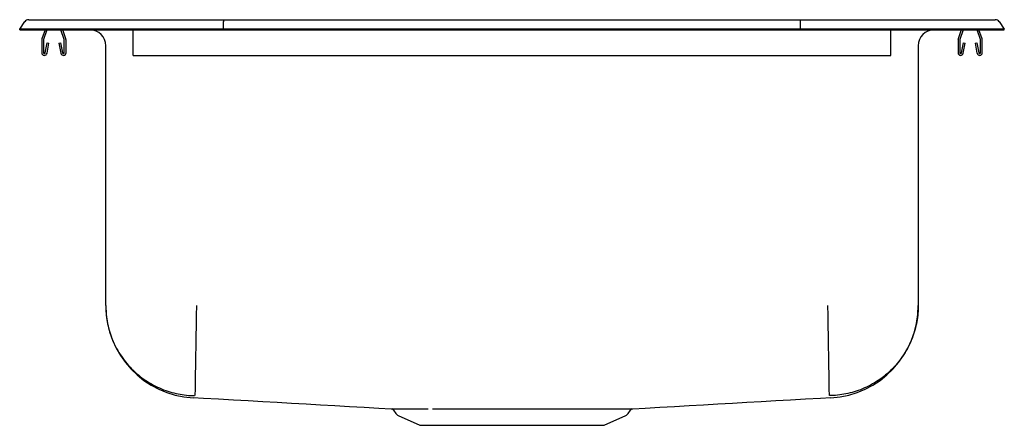
# Model space of a CAD drawing. Extents: x -9.7 to 9.8, y -4 to 4.
import ezdxf

# ---------------------------------------------------------------- set-up
doc = ezdxf.new("R2010")
doc.units = 0
doc.header["$MEASUREMENT"] = 0
doc.layers.get('0').update_dxf_attribs({"linetype": 'CONTINUOUS'})

msp = doc.modelspace()

# ---------------------------------------------------------------- linework, layer by layer
at = {"color": 7, "linetype": 'CONTINUOUS'}
for p, q in [((-9.75, 3.827), (-9.646, 3.975)), ((-9.572, 4.013), (-9.416, 4.013)), ((-9.416, 4.013), (-9.232, 4.013)), ((-9.232, 4.013), (-5.711, 4.013)), ((-5.715, 3.827), (-5.713, 3.975)), ((-5.711, 4.013), (5.711, 4.013)), ((5.711, 4.013), (9.232, 4.013)), ((5.715, 3.827), (5.713, 3.975)), ((9.232, 4.013), (9.416, 4.013)), ((9.416, 4.013), (9.572, 4.013)), ((9.646, 3.975), (9.75, 3.827)), ((-9.75, 3.811), (-9.75, 3.827)), ((-9.594, 3.827), (-9.75, 3.827)), ((-9.75, 3.811), (-9.594, 3.811)), ((-9.24, 3.827), (-9.594, 3.827)), ((-9.594, 3.811), (-9.24, 3.811)), ((-9.248, 3.811), (-9.309, 3.635)), ((-9.211, 3.811), (-9.276, 3.623)), ((-5.715, 3.827), (-9.24, 3.827)), ((-9.24, 3.811), (-5.715, 3.811)), ((-8.869, 3.623), (-8.934, 3.811)), ((-8.836, 3.635), (-8.897, 3.811)), ((-8.359, 3.811), (-7.5, 3.811)), ((-8.359, 3.811), (-8.359, 3.811)), ((-7.5, 3.635), (-7.5, 3.811)), ((-5.715, 3.811), (-5.715, 3.827)), ((5.715, 3.827), (-5.715, 3.827)), ((-5.715, 3.811), (5.715, 3.811)), ((5.715, 3.811), (5.715, 3.827)), ((9.24, 3.827), (5.715, 3.827)), ((5.715, 3.811), (9.24, 3.811)), ((7.5, 3.811), (8.359, 3.811)), ((7.5, 3.635), (7.5, 3.811)), ((8.359, 3.811), (8.359, 3.811)), ((8.897, 3.811), (8.836, 3.635)), ((8.934, 3.811), (8.869, 3.623)), ((9.276, 3.623), (9.211, 3.811)), ((9.594, 3.827), (9.24, 3.827)), ((9.24, 3.811), (9.594, 3.811)), ((9.309, 3.635), (9.248, 3.811)), ((9.75, 3.827), (9.594, 3.827)), ((9.594, 3.811), (9.75, 3.811)), ((9.75, 3.811), (9.75, 3.827)), ((-9.312, 3.613), (-9.312, 3.359)), ((-9.277, 3.613), (-9.277, 3.359)), ((-9.244, 3.356), (-9.206, 3.554)), ((-9.209, 3.35), (-9.172, 3.548)), ((-9.206, 3.554), (-9.172, 3.548)), ((-8.973, 3.548), (-8.939, 3.554)), ((-8.973, 3.548), (-8.936, 3.35)), ((-8.939, 3.554), (-8.901, 3.356)), ((-8.867, 3.359), (-8.867, 3.613)), ((-8.832, 3.359), (-8.832, 3.613)), ((-7.5, 3.613), (-7.5, 3.635)), ((-7.5, 3.359), (-7.5, 3.613)), ((7.5, 3.613), (7.5, 3.635)), ((7.5, 3.359), (7.5, 3.613)), ((8.833, 3.613), (8.833, 3.359)), ((8.867, 3.613), (8.867, 3.359)), ((8.901, 3.356), (8.939, 3.554)), ((8.936, 3.35), (8.973, 3.548)), ((8.939, 3.554), (8.973, 3.548)), ((9.172, 3.548), (9.206, 3.554)), ((9.172, 3.548), (9.209, 3.35)), ((9.206, 3.554), (9.244, 3.356)), ((9.277, 3.359), (9.277, 3.613)), ((9.312, 3.359), (9.312, 3.613)), ((-8.046, -1.642), (-8.046, 3.499)), ((-7.5, 3.307), (-7.5, 3.359)), ((7.5, 3.307), (7.5, 3.359)), ((8.046, 3.499), (8.046, -1.642)), ((-7.5, 3.307), (7.5, 3.307)), ((-2.344, -3.713), (-2.298, -3.78)), ((-2.254, -3.817), (-1.823, -4.013)), ((1.823, -4.013), (2.254, -3.817)), ((2.298, -3.78), (2.344, -3.713)), ((-1.823, -4.013), (1.823, -4.013))]:
    msp.add_line(p, q, dxfattribs=at)
at = {"color": 7, "linetype": 'CONTINUOUS', "flags": 128}
for points in [[(-6.313, -3.463), (-6.111, -3.474), (-5.812, -3.491), (-5.517, -3.507), (-5.225, -3.524), (-4.936, -3.54), (-4.649, -3.557), (-4.364, -3.573), (-4.079, -3.59), (-3.794, -3.606), (-3.508, -3.623), (-3.22, -3.639), (-2.93, -3.656), (-2.637, -3.672), (-2.391, -3.686)], [(2.391, -3.686), (2.637, -3.672), (2.93, -3.656), (3.22, -3.639), (3.508, -3.623), (3.794, -3.606), (4.079, -3.59), (4.364, -3.573), (4.649, -3.557), (4.936, -3.54), (5.225, -3.524), (5.517, -3.507), (5.812, -3.491), (6.111, -3.474), (6.313, -3.463)]]:
    msp.add_lwpolyline(points, dxfattribs=at)
at = {"color": 7, "linetype": 'CONTINUOUS'}
for centre, radius, start, end in [((-9.572, 3.922), 0.091, 90, 144.8622), ((9.572, 3.922), 0.091, 35.1378, 90), ((-8.359, 3.499), 0.313, 0, 90), ((8.359, 3.499), 0.313, 90, 180), ((-9.245, 3.613), 0.067, 161, 180), ((-9.245, 3.613), 0.032, 161, 180), ((-8.899, 3.613), 0.032, 360, 19), ((-8.899, 3.613), 0.067, 360, 19), ((8.899, 3.613), 0.067, 161, 180), ((8.899, 3.613), 0.032, 161, 180), ((9.245, 3.613), 0.032, 360, 19), ((9.245, 3.613), 0.067, 360, 19), ((-9.26, 3.359), 0.052, 180, 349.2013), ((-9.26, 3.359), 0.017, 180, 349.2013), ((-8.884, 3.359), 0.052, 190.7987, 0), ((-8.884, 3.359), 0.017, 190.7987, 0), ((8.885, 3.359), 0.052, 180, 349.2013), ((8.885, 3.359), 0.017, 180, 349.2013), ((9.261, 3.359), 0.052, 190.7987, 0), ((9.261, 3.359), 0.017, 190.7987, 0), ((-6.216, -1.642), 1.83, 180, 266.8412), ((6.216, -1.642), 1.83, 273.1588, 360), ((-2.388, -3.738), 0.0495, 28.8439, 77.36), ((2.391, -3.741), 0.0542, 104.9247, 149.072), ((-2.209, -3.718), 0.109, 215, 245.4762), ((2.209, -3.718), 0.109, 294.5238, 325)]:
    msp.add_arc(centre, radius, start, end, dxfattribs=at)
for centre, start_param, end_param in [((-5.711, 3.922), 0, 0.957526), ((5.711, 3.922), 5.325659, 6.283185)]:
    msp.add_ellipse(centre, major_axis=(0, 0.091), ratio=0.022402, start_param=start_param, end_param=end_param, dxfattribs=at)
for points, knots in [([(-8.046, -1.642), (-8.046, -1.747), (-8.037, -1.855), (-7.997, -2.073), (-7.966, -2.184), (-7.881, -2.402), (-7.826, -2.509), (-7.696, -2.711), (-7.619, -2.807), (-7.448, -2.98), (-7.354, -3.058), (-7.154, -3.192), (-7.048, -3.248), (-6.832, -3.337), (-6.721, -3.37), (-6.503, -3.414), (-6.395, -3.425), (-6.291, -3.426)], [0, 0, 0, 0, 0.125, 0.125, 0.25, 0.25, 0.375, 0.375, 0.5, 0.5, 0.625, 0.625, 0.75, 0.75, 0.875, 0.875, 1, 1, 1, 1]), ([(-6.25, -1.642), (-6.252, -1.746), (-6.253, -1.854), (-6.257, -2.072), (-6.259, -2.182), (-6.262, -2.398), (-6.264, -2.505), (-6.267, -2.707), (-6.269, -2.802), (-6.272, -2.975), (-6.273, -3.053), (-6.275, -3.187), (-6.276, -3.244), (-6.278, -3.333), (-6.278, -3.367), (-6.279, -3.412), (-6.279, -3.424), (-6.279, -3.426)], [0, 0, 0, 0, 0.125, 0.125, 0.25, 0.25, 0.375, 0.375, 0.5, 0.5, 0.625, 0.625, 0.75, 0.75, 0.875, 0.875, 1, 1, 1, 1]), ([(6.25, -1.642), (6.252, -1.746), (6.253, -1.854), (6.257, -2.072), (6.259, -2.182), (6.262, -2.398), (6.264, -2.505), (6.268, -2.707), (6.269, -2.802), (6.272, -2.975), (6.273, -3.053), (6.275, -3.187), (6.276, -3.244), (6.278, -3.333), (6.278, -3.367), (6.279, -3.412), (6.279, -3.424), (6.279, -3.426)], [0, 0, 0, 0, 0.125, 0.125, 0.25, 0.25, 0.375, 0.375, 0.5, 0.5, 0.625, 0.625, 0.75, 0.75, 0.875, 0.875, 1, 1, 1, 1]), ([(8.046, -1.642), (8.046, -1.747), (8.037, -1.855), (7.997, -2.073), (7.966, -2.184), (7.881, -2.402), (7.826, -2.509), (7.696, -2.711), (7.619, -2.807), (7.448, -2.98), (7.354, -3.058), (7.154, -3.192), (7.048, -3.248), (6.832, -3.337), (6.721, -3.37), (6.503, -3.414), (6.395, -3.425), (6.291, -3.426)], [0, 0, 0, 0, 0.125, 0.125, 0.25, 0.25, 0.375, 0.375, 0.5, 0.5, 0.625, 0.625, 0.75, 0.75, 0.875, 0.875, 1, 1, 1, 1]), ([(-2.391, -3.686), (-2.391, -3.686), (-2.391, -3.686), (-2.371, -3.686), (-2.335, -3.686), (-2.282, -3.686), (-2.213, -3.686), (-2.128, -3.686), (-2.031, -3.687), (-1.922, -3.687), (-1.801, -3.687), (-1.709, -3.687), (-1.663, -3.687)], [0, 0, 0, 0, 0.0715966, 0.1779324, 0.2813692, 0.3848061, 0.4912443, 0.5976825, 0.696939, 0.7961955, 0.8980979, 1, 1, 1, 1]), ([(-1.574, -3.687), (-1.512, -3.687), (-1.449, -3.687), (-1.316, -3.687), (-1.247, -3.687), (-1.176, -3.687)], [0, 0, 0, 0, 0.5, 0.5, 1, 1, 1, 1]), ([(-1.176, -3.687), (-1.069, -3.687), (-0.957, -3.687), (-0.812, -3.687), (-0.783, -3.687), (-0.725, -3.687), (-0.695, -3.687), (-0.607, -3.687), (-0.548, -3.687), (-0.368, -3.687), (-0.247, -3.687), (-0.063, -3.687), (-0.001, -3.687), (0.122, -3.687), (0.183, -3.687), (0.366, -3.687), (0.486, -3.687), (0.634, -3.687), (0.664, -3.687), (0.723, -3.687), (0.752, -3.687), (0.84, -3.687), (0.897, -3.687), (1.065, -3.687), (1.173, -3.687), (1.329, -3.687), (1.38, -3.687), (1.479, -3.687), (1.527, -3.687), (1.573, -3.687)], [0, 0, 0, 0, 0.125, 0.125, 0.15625, 0.15625, 0.1875, 0.1875, 0.25, 0.25, 0.375, 0.375, 0.4375, 0.4375, 0.5, 0.5, 0.625, 0.625, 0.65625, 0.65625, 0.6875, 0.6875, 0.75, 0.75, 0.875, 0.875, 0.9375, 0.9375, 1, 1, 1, 1]), ([(1.661, -3.687), (1.736, -3.687), (1.886, -3.687), (2.044, -3.687), (2.158, -3.686), (2.238, -3.686), (2.302, -3.686), (2.35, -3.686), (2.38, -3.686), (2.393, -3.686), (2.391, -3.686), (2.391, -3.686)], [0, 0, 0, 0, 0.169175, 0.341511, 0.445939, 0.550368, 0.657818, 0.765268, 0.869781, 0.974295, 1, 1, 1, 1])]:
    msp.add_open_spline(points, degree=3, knots=knots, dxfattribs=at)
msp.add_open_spline([(1.573, -3.687), (1.603, -3.687), (1.633, -3.687), (1.661, -3.687)], degree=3, dxfattribs=at)

doc.saveas('drawing.dxf')
